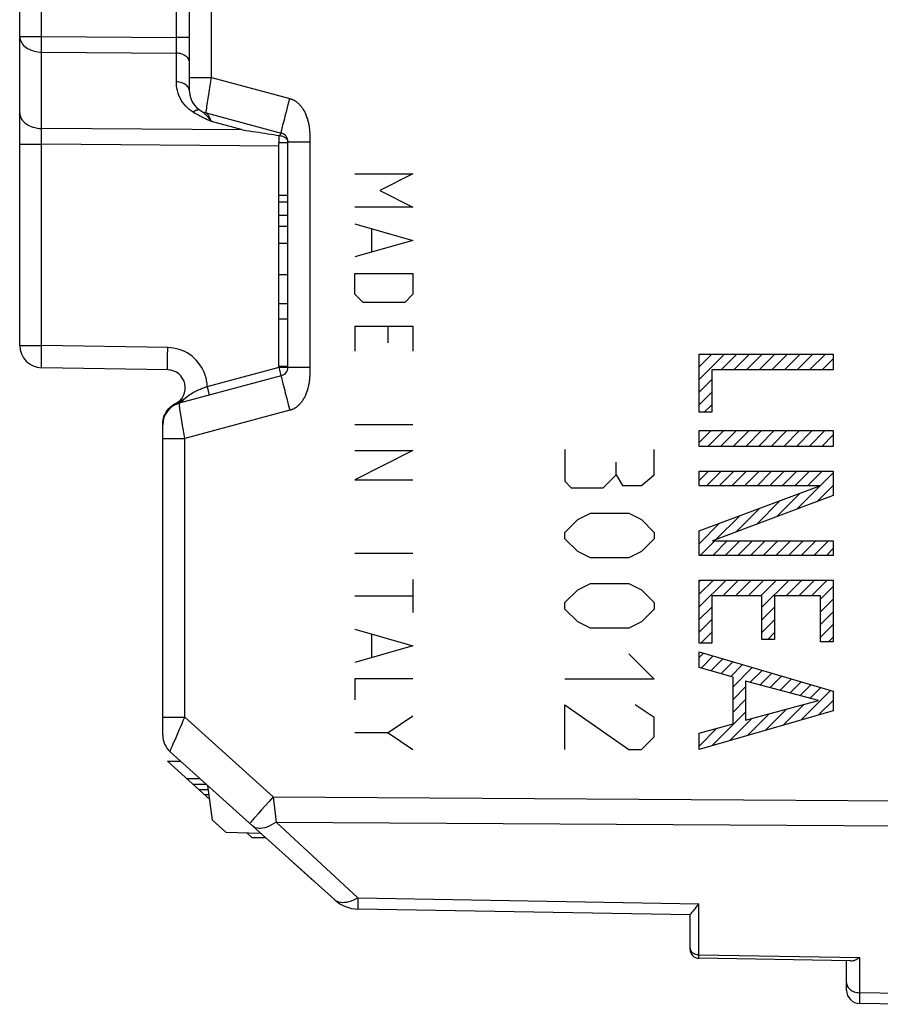
# Model space of a CAD drawing. Units: millimetres. Extents: x -89 to 103, y -26 to 48.
# Drawn here: x 59 to 78, y -22 to 0 of the extents above; entities that cross this region are included whole.
import ezdxf

# ---------------------------------------------------------------- set-up
doc = ezdxf.new("R2010")
doc.units = ezdxf.units.MM
doc.header["$LTSCALE"] = 16.335
doc.layers.get('0').update_dxf_attribs({"linetype": 'CONTINUOUS'})
for name, color, linetype in [('ASSI', 7, 'CONTINUOUS'), ('CURVE', 7, 'CONTINUOUS'), ('RACCORDO', 7, 'CONTINUOUS'), ('SMUSSO', 7, 'CONTINUOUS')]:
    doc.layers.add(name, color=color, linetype=linetype)

msp = doc.modelspace()

# ---------------------------------------------------------------- linework, layer by layer
at = {"color": 7, "linetype": 'CONTINUOUS'}
for p, q in [((61.861, -16.263), (62.16, -16.263)), ((61.861, -16.263), (62.809, -17.117)), ((63.752, -17.966), (63.637, -17.862)), ((63.752, -17.966), (64.051, -17.966))]:
    msp.add_line(p, q, dxfattribs=at)
at = {"color": 250, "linetype": 'CONTINUOUS'}
for p, q in [((62.285, -16.645), (62.584, -16.645)), ((62.429, -16.774), (62.728, -16.774)), ((62.565, -16.897), (62.778, -16.897)), ((62.691, -17.01), (62.794, -17.01))]:
    msp.add_line(p, q, dxfattribs=at)
at = {"layer": 'ASSI', "color": 7, "linetype": 'CONTINUOUS'}
for p, q in [((58.557, -6.959), (58.557, 8.009)), ((62.357, -1.277), (62.357, 1.3)), ((62.727, -1.76), (64.408, -2.21)), ((64.557, -7.447), (64.557, -2.403)), ((64.557, -2.43), (64.357, -2.43)), ((64.357, -7.43), (64.357, -2.43)), ((64.557, -3.606), (64.357, -3.606)), ((64.557, -3.757), (64.357, -3.757)), ((64.557, -4.052), (64.357, -4.052)), ((64.557, -4.296), (64.357, -4.296)), ((64.557, -4.682), (64.357, -4.682)), ((64.557, -5.384), (64.357, -5.384)), ((64.557, -6.027), (64.357, -6.027)), ((64.357, -6.367), (64.557, -6.367)), ((61.87, -7.508), (59.048, -7.459)), ((64.557, -7.43), (64.357, -7.43)), ((64.408, -7.64), (62.127, -8.251)), ((61.757, -8.728), (61.757, -8.717)), ((61.757, -15.677), (61.757, -8.733)), ((61.922, -16.049), (65.605, -19.365)), ((61.861, -16.263), (62.16, -16.263)), ((61.861, -16.263), (62.809, -17.117)), ((62.873, -17.578), (62.765, -16.808)), ((63.171, -17.846), (62.873, -17.578)), ((63.171, -17.846), (63.948, -17.873)), ((63.752, -17.966), (63.637, -17.862)), ((63.752, -17.966), (64.051, -17.966)), ((73.557, -19.7), (66.126, -19.57)), ((73.557, -20.471), (73.557, -19.697)), ((77.148, -20.731), (73.753, -20.671)), ((77.057, -21.384), (77.057, -20.729)), ((78.257, -21.7), (77.351, -21.684))]:
    msp.add_line(p, q, dxfattribs=at)
at = {"layer": 'ASSI', "color": 250, "linetype": 'CONTINUOUS'}
for p, q in [((59.048, -0.046), (59.048, 3.236)), ((62.062, -0.068), (62.062, 1.3)), ((62.848, -0.968), (62.848, 0.968)), ((58.557, -0.046), (59.048, -0.046)), ((59.047, -0.258), (59.047, -0.176)), ((59.048, -0.046), (62.062, -0.068)), ((62.062, -0.268), (62.062, -0.068)), ((62.357, -0.068), (62.062, -0.068)), ((59.047, -0.333), (59.047, -0.258)), ((59.048, -0.4), (59.047, -0.333)), ((59.048, -2.107), (59.048, -0.4)), ((59.048, -0.4), (62.062, -0.422)), ((62.062, -1.065), (62.062, -0.422)), ((62.357, -0.968), (62.848, -0.968)), ((62.819, -1.146), (62.848, -0.968)), ((62.848, -0.968), (64.601, -1.438)), ((62.773, -1.438), (62.795, -1.298)), ((62.795, -1.298), (62.819, -1.146)), ((62.747, -1.607), (62.759, -1.528)), ((62.759, -1.528), (62.773, -1.438)), ((64.566, -1.571), (64.601, -1.438)), ((64.5, -1.823), (64.532, -1.701)), ((64.532, -1.701), (64.566, -1.571)), ((62.848, -1.954), (62.793, -1.928)), ((63.541, -2.14), (62.848, -1.954)), ((59.047, -2.165), (59.048, -2.107)), ((59.047, -2.235), (59.047, -2.165)), ((63.541, -2.14), (59.048, -2.107)), ((59.047, -2.306), (59.047, -2.235)), ((59.047, -2.381), (59.047, -2.306)), ((59.048, -2.461), (59.047, -2.381)), ((64.36, -2.43), (64.36, -2.265)), ((64.557, -2.403), (65.048, -2.403)), ((65.048, -2.273), (65.048, -2.299)), ((65.048, -2.299), (65.048, -2.323)), ((65.048, -2.323), (65.048, -7.447)), ((58.557, -2.461), (59.048, -2.461)), ((59.048, -6.959), (59.048, -2.461)), ((64.36, -2.499), (59.048, -2.461)), ((58.557, -6.959), (59.048, -6.959)), ((61.87, -7.008), (59.048, -6.959)), ((59.044, -7.245), (59.045, -7.17)), ((59.044, -7.312), (59.044, -7.245)), ((59.045, -7.17), (59.046, -7.088)), ((61.866, -7.258), (61.867, -7.162)), ((61.866, -7.342), (61.866, -7.258)), ((59.044, -7.368), (59.044, -7.312)), ((62.753, -7.877), (64.36, -7.447)), ((64.36, -7.447), (64.36, -7.43)), ((64.36, -7.447), (65.048, -7.447)), ((64.376, -7.506), (64.36, -7.447)), ((65.048, -7.447), (65.048, -7.527)), ((64.386, -7.543), (64.376, -7.506)), ((64.394, -7.576), (64.386, -7.543)), ((65.048, -7.527), (65.048, -7.551)), ((62.767, -7.927), (62.753, -7.877)), ((62.779, -7.973), (62.767, -7.927)), ((64.532, -8.149), (64.566, -8.279)), ((61.96, -8.322), (61.999, -8.296)), ((61.999, -8.296), (62.04, -8.274)), ((62.072, -8.269), (62.075, -8.268)), ((62.121, -8.234), (62.127, -8.23)), ((62.122, -8.236), (62.127, -8.23)), ((62.151, -8.428), (62.141, -8.361)), ((62.171, -8.2), (62.181, -8.194)), ((62.181, -8.194), (62.19, -8.187)), ((62.19, -8.187), (62.221, -8.165)), ((62.221, -8.165), (62.226, -8.161)), ((64.566, -8.279), (64.601, -8.412)), ((62.163, -8.508), (62.151, -8.428)), ((62.185, -8.649), (62.163, -8.508)), ((64.601, -8.412), (62.248, -9.043)), ((61.757, -8.717), (61.759, -8.671)), ((62.201, -8.754), (62.185, -8.649)), ((62.219, -8.866), (62.201, -8.754)), ((62.248, -9.043), (62.219, -8.866)), ((61.757, -9.043), (62.248, -9.043)), ((62.248, -15.278), (62.248, -9.043)), ((61.757, -15.278), (62.248, -15.278)), ((62.248, -15.278), (64.227, -17.061)), ((62.055, -15.728), (62.132, -15.548)), ((61.993, -15.875), (62.055, -15.728)), ((62.285, -16.645), (62.584, -16.645)), ((62.429, -16.774), (62.728, -16.774)), ((62.565, -16.897), (62.778, -16.897)), ((62.691, -17.01), (62.794, -17.01)), ((64.135, -17.163), (64.046, -17.262)), ((64.227, -17.061), (64.135, -17.163)), ((64.227, -17.061), (78.257, -17.146)), ((64.227, -17.061), (64.258, -17.312)), ((63.963, -17.356), (63.889, -17.44)), ((64.046, -17.262), (63.963, -17.356)), ((64.258, -17.312), (64.281, -17.501)), ((63.889, -17.44), (63.824, -17.514)), ((64.297, -17.624), (78.257, -17.708)), ((64.297, -17.624), (66.126, -19.319)), ((66.126, -19.319), (66.125, -19.392)), ((66.126, -19.319), (73.753, -19.453)), ((66.125, -19.392), (66.125, -19.481)), ((66.125, -19.481), (66.125, -19.524)), ((73.753, -20.59), (73.753, -19.453)), ((73.753, -20.59), (77.351, -20.652)), ((73.753, -20.66), (73.753, -20.645)), ((73.753, -20.666), (73.753, -20.66)), ((77.351, -21.44), (77.351, -20.652)), ((78.257, -21.456), (77.351, -21.44)), ((77.351, -21.538), (77.351, -21.44)), ((77.351, -21.637), (77.351, -21.538)), ((77.351, -21.672), (77.351, -21.637))]:
    msp.add_line(p, q, dxfattribs=at)
for points in [[(58.557, -0.046), (58.558, -0.077), (58.564, -0.107), (58.573, -0.137), (58.586, -0.166), (58.602, -0.194), (58.622, -0.222), (58.645, -0.247), (58.671, -0.272), (58.7, -0.294), (58.732, -0.315), (58.766, -0.334), (58.802, -0.351), (58.84, -0.365), (58.879, -0.377), (58.92, -0.387), (58.962, -0.394), (59.005, -0.398), (59.048, -0.4)], [(59.047, -0.176), (59.048, -0.09), (59.048, -0.046)], [(62.062, -0.422), (62.062, -0.398), (62.062, -0.268)], [(62.357, -0.634), (62.355, -0.612), (62.35, -0.59), (62.342, -0.569), (62.331, -0.548), (62.317, -0.529), (62.301, -0.51), (62.281, -0.493), (62.259, -0.478), (62.235, -0.464), (62.21, -0.451), (62.182, -0.441), (62.153, -0.433), (62.123, -0.427), (62.093, -0.423), (62.062, -0.422)], [(62.439, -1.744), (62.394, -1.713), (62.351, -1.68), (62.31, -1.644), (62.272, -1.605), (62.236, -1.564), (62.203, -1.519), (62.173, -1.471), (62.145, -1.42), (62.121, -1.367), (62.102, -1.314), (62.086, -1.259), (62.075, -1.207), (62.067, -1.158), (62.062, -1.11), (62.062, -1.065)], [(62.357, -1.277), (62.355, -1.255), (62.35, -1.233), (62.342, -1.212), (62.331, -1.191), (62.317, -1.172), (62.301, -1.153), (62.281, -1.136), (62.259, -1.121), (62.235, -1.107), (62.21, -1.094), (62.182, -1.084), (62.153, -1.076), (62.123, -1.07), (62.093, -1.066), (62.062, -1.065)], [(64.601, -1.438), (64.613, -1.441), (64.624, -1.444), (64.634, -1.448), (64.645, -1.452), (64.656, -1.456), (64.667, -1.461), (64.677, -1.466), (64.687, -1.471), (64.698, -1.477), (64.708, -1.483), (64.719, -1.489), (64.729, -1.496), (64.74, -1.504), (64.751, -1.511), (64.762, -1.52), (64.772, -1.529), (64.783, -1.538), (64.794, -1.548), (64.805, -1.559), (64.816, -1.57), (64.827, -1.582), (64.838, -1.595), (64.849, -1.608), (64.86, -1.622), (64.871, -1.637), (64.882, -1.652), (64.892, -1.668), (64.903, -1.685), (64.913, -1.702), (64.923, -1.72), (64.933, -1.739), (64.942, -1.758), (64.951, -1.778), (64.96, -1.799), (64.969, -1.821), (64.977, -1.843), (64.985, -1.866), (64.993, -1.889), (65, -1.913), (65.006, -1.937), (65.012, -1.96), (65.018, -1.984), (65.022, -2.007), (65.026, -2.029), (65.03, -2.051), (65.033, -2.072), (65.036, -2.092), (65.038, -2.112), (65.04, -2.131), (65.042, -2.149), (65.043, -2.166), (65.044, -2.183), (65.045, -2.2), (65.046, -2.215), (65.047, -2.23), (65.047, -2.245), (65.047, -2.259), (65.048, -2.273)], [(58.557, -1.754), (58.559, -1.79), (58.567, -1.826), (58.581, -1.862), (58.599, -1.896), (58.622, -1.929), (58.65, -1.959), (58.682, -1.988), (58.719, -2.014), (58.759, -2.037), (58.802, -2.058), (58.847, -2.075), (58.895, -2.088), (58.945, -2.098), (58.996, -2.105), (59.048, -2.107)], [(62.592, -1.701), (62.58, -1.695), (62.566, -1.692), (62.55, -1.691), (62.534, -1.694), (62.516, -1.698), (62.497, -1.706), (62.478, -1.716), (62.459, -1.729), (62.439, -1.744)], [(62.555, -1.811), (62.528, -1.796), (62.499, -1.779), (62.469, -1.762), (62.439, -1.744)], [(62.639, -1.732), (62.624, -1.722), (62.608, -1.711), (62.592, -1.701)], [(62.764, -1.847), (62.75, -1.832), (62.737, -1.818), (62.723, -1.804), (62.71, -1.791), (62.696, -1.778), (62.682, -1.766), (62.668, -1.754), (62.654, -1.743), (62.639, -1.732)], [(62.727, -1.76), (62.727, -1.757), (62.728, -1.75), (62.729, -1.737), (62.731, -1.72), (62.734, -1.699)], [(62.848, -1.954), (62.839, -1.931), (62.829, -1.91), (62.82, -1.89), (62.811, -1.871), (62.802, -1.854), (62.794, -1.837), (62.785, -1.823), (62.777, -1.809), (62.769, -1.797), (62.761, -1.787), (62.754, -1.779), (62.746, -1.772), (62.74, -1.766), (62.733, -1.762), (62.727, -1.76)], [(62.734, -1.699), (62.742, -1.642), (62.747, -1.607)], [(62.793, -1.928), (62.74, -1.903), (62.714, -1.891), (62.688, -1.878), (62.662, -1.865), (62.636, -1.852), (62.609, -1.839), (62.582, -1.825), (62.555, -1.811)], [(62.848, -1.954), (62.833, -1.934), (62.819, -1.915), (62.805, -1.897), (62.791, -1.88), (62.778, -1.863), (62.764, -1.847)], [(64.408, -2.21), (64.408, -2.207), (64.409, -2.198), (64.412, -2.183), (64.416, -2.163), (64.422, -2.137), (64.429, -2.106), (64.438, -2.069), (64.448, -2.028), (64.46, -1.983), (64.472, -1.933), (64.486, -1.88), (64.5, -1.823)], [(64.408, -2.21), (64.405, -2.211), (64.4, -2.215), (64.396, -2.223), (64.391, -2.235), (64.386, -2.249), (64.381, -2.267)], [(59.046, -7.088), (59.047, -7.002), (59.048, -6.959)], [(61.867, -7.162), (61.869, -7.06), (61.87, -7.008)], [(62.753, -7.877), (62.749, -7.812), (62.739, -7.748), (62.726, -7.685), (62.707, -7.622), (62.684, -7.561), (62.657, -7.502), (62.626, -7.446), (62.591, -7.391), (62.552, -7.339), (62.509, -7.291), (62.462, -7.245), (62.413, -7.203), (62.361, -7.164), (62.306, -7.129), (62.248, -7.099), (62.189, -7.072), (62.127, -7.05), (62.064, -7.033), (62.001, -7.02), (61.936, -7.012), (61.87, -7.008)], [(59.048, -7.459), (59.047, -7.457), (59.047, -7.451), (59.046, -7.442), (59.045, -7.428), (59.045, -7.412), (59.045, -7.392), (59.044, -7.368)], [(61.87, -7.508), (61.869, -7.505), (61.868, -7.497), (61.867, -7.483), (61.867, -7.465), (61.866, -7.441), (61.866, -7.412), (61.866, -7.379), (61.866, -7.342)], [(64.408, -7.64), (64.408, -7.639), (64.408, -7.635), (64.407, -7.63), (64.405, -7.623), (64.403, -7.614), (64.401, -7.603), (64.394, -7.576)], [(64.408, -7.64), (64.408, -7.643), (64.409, -7.652), (64.412, -7.667), (64.416, -7.687), (64.422, -7.713), (64.429, -7.744), (64.438, -7.781), (64.448, -7.822), (64.46, -7.867), (64.472, -7.917), (64.486, -7.97), (64.5, -8.027), (64.532, -8.149)], [(65.048, -7.551), (65.048, -7.577), (65.047, -7.591), (65.047, -7.605), (65.047, -7.62), (65.046, -7.635), (65.045, -7.65), (65.044, -7.667), (65.043, -7.684), (65.042, -7.701), (65.04, -7.719), (65.038, -7.738), (65.036, -7.758), (65.033, -7.778), (65.03, -7.799), (65.026, -7.821), (65.022, -7.843), (65.018, -7.866), (65.012, -7.89), (65.006, -7.913), (65, -7.937), (64.993, -7.961), (64.985, -7.984), (64.977, -8.007), (64.969, -8.029), (64.96, -8.051), (64.951, -8.072), (64.942, -8.092), (64.933, -8.111), (64.923, -8.13), (64.913, -8.148), (64.903, -8.165), (64.892, -8.182), (64.882, -8.198), (64.871, -8.213), (64.86, -8.228), (64.849, -8.242), (64.838, -8.255), (64.827, -8.268), (64.816, -8.28), (64.805, -8.291), (64.794, -8.302), (64.783, -8.312), (64.772, -8.321), (64.762, -8.33), (64.751, -8.339), (64.74, -8.346), (64.729, -8.354), (64.719, -8.361), (64.708, -8.367), (64.698, -8.373), (64.687, -8.379), (64.677, -8.384), (64.667, -8.389), (64.656, -8.394), (64.645, -8.398), (64.634, -8.402), (64.624, -8.406), (64.613, -8.409), (64.601, -8.412)], [(62.332, -8.084), (62.365, -8.061), (62.396, -8.042), (62.426, -8.023), (62.456, -8.006), (62.486, -7.99), (62.515, -7.975), (62.544, -7.962), (62.573, -7.949), (62.6, -7.937), (62.628, -7.925), (62.654, -7.915)], [(62.654, -7.915), (62.705, -7.895), (62.73, -7.886), (62.753, -7.877)], [(62.226, -8.161), (62.264, -8.134), (62.332, -8.084)], [(62.802, -8.07), (62.802, -8.069), (62.801, -8.063), (62.799, -8.055), (62.796, -8.044), (62.793, -8.03), (62.789, -8.013), (62.779, -7.973)], [(61.759, -8.671), (61.765, -8.626), (61.776, -8.581), (61.791, -8.537), (61.81, -8.496), (61.833, -8.456), (61.86, -8.418), (61.89, -8.383), (61.923, -8.351), (61.96, -8.322)], [(62.04, -8.274), (62.039, -8.273), (62.039, -8.272), (62.038, -8.271), (62.038, -8.27), (62.038, -8.269), (62.038, -8.268), (62.038, -8.268), (62.038, -8.268), (62.038, -8.267)], [(62.04, -8.274), (62.046, -8.272), (62.052, -8.269), (62.058, -8.267), (62.064, -8.264), (62.069, -8.262), (62.075, -8.259), (62.08, -8.256), (62.086, -8.253)], [(62.04, -8.274), (62.043, -8.274), (62.046, -8.274), (62.048, -8.274), (62.051, -8.274), (62.054, -8.274), (62.057, -8.273), (62.06, -8.273), (62.063, -8.272), (62.066, -8.271), (62.069, -8.27), (62.072, -8.269)], [(62.075, -8.268), (62.082, -8.265), (62.088, -8.262), (62.094, -8.259), (62.1, -8.255), (62.106, -8.25), (62.111, -8.246), (62.117, -8.241), (62.122, -8.236)], [(62.086, -8.253), (62.092, -8.25), (62.097, -8.247), (62.103, -8.244), (62.109, -8.241), (62.115, -8.238), (62.121, -8.234)], [(62.127, -8.251), (62.141, -8.246), (62.155, -8.24), (62.168, -8.233), (62.18, -8.224), (62.191, -8.213), (62.202, -8.202), (62.211, -8.189), (62.219, -8.175), (62.226, -8.161)], [(62.127, -8.23), (62.131, -8.227), (62.135, -8.225), (62.139, -8.222), (62.144, -8.219), (62.148, -8.216), (62.153, -8.213), (62.157, -8.21), (62.162, -8.207), (62.171, -8.2)], [(62.141, -8.361), (62.133, -8.308), (62.131, -8.288), (62.129, -8.272), (62.127, -8.26), (62.127, -8.253), (62.127, -8.251)], [(62.132, -15.548), (62.16, -15.483), (62.189, -15.416), (62.218, -15.348), (62.248, -15.278)], [(61.922, -16.049), (61.923, -16.046), (61.926, -16.037), (61.931, -16.024), (61.939, -16.004), (61.949, -15.98)], [(61.949, -15.98), (61.976, -15.915), (61.993, -15.875)], [(63.824, -17.514), (63.797, -17.545), (63.773, -17.573), (63.752, -17.597), (63.735, -17.617), (63.722, -17.633), (63.713, -17.645), (63.707, -17.652), (63.706, -17.655)], [(64.281, -17.501), (64.289, -17.564), (64.297, -17.624)], [(64.297, -17.624), (64.243, -17.658), (64.19, -17.688), (64.138, -17.714), (64.087, -17.734), (64.038, -17.75), (63.992, -17.761), (63.947, -17.766), (63.906, -17.767), (63.868, -17.762), (63.833, -17.753), (63.802, -17.738), (63.776, -17.718)], [(66.126, -19.319), (66.074, -19.348), (66.022, -19.372), (65.97, -19.392), (65.92, -19.408), (65.872, -19.419), (65.825, -19.426), (65.781, -19.427), (65.74, -19.424), (65.701, -19.416), (65.665, -19.403), (65.633, -19.386), (65.605, -19.365)], [(66.125, -19.524), (66.125, -19.541), (66.125, -19.554), (66.125, -19.563), (66.126, -19.568), (66.126, -19.57)], [(73.557, -20.444), (73.558, -20.463), (73.563, -20.481), (73.572, -20.499), (73.583, -20.516)], [(73.583, -20.516), (73.597, -20.532), (73.614, -20.546), (73.633, -20.559), (73.655, -20.569)], [(73.655, -20.569), (73.678, -20.578), (73.702, -20.584), (73.727, -20.588), (73.753, -20.59)], [(73.753, -20.645), (73.753, -20.602), (73.753, -20.59)], [(73.753, -20.671), (73.753, -20.671), (73.753, -20.67), (73.753, -20.669), (73.753, -20.666)], [(77.057, -21.213), (77.058, -21.236), (77.063, -21.26), (77.071, -21.282), (77.082, -21.304)], [(77.082, -21.304), (77.096, -21.325), (77.113, -21.345), (77.132, -21.363), (77.154, -21.38), (77.178, -21.395), (77.204, -21.408), (77.231, -21.419), (77.26, -21.428), (77.29, -21.434), (77.32, -21.438), (77.351, -21.44)], [(77.351, -21.684), (77.351, -21.681), (77.351, -21.672)]]:
    msp.add_lwpolyline(points, dxfattribs=at)
at = {"layer": 'ASSI', "color": 7, "linetype": 'CONTINUOUS'}
for points in [[(63.541, -2.14), (63.617, -2.15), (63.692, -2.16), (63.766, -2.171), (63.838, -2.181), (63.909, -2.192), (63.978, -2.202), (64.045, -2.213), (64.111, -2.223), (64.176, -2.234), (64.239, -2.244), (64.3, -2.254), (64.361, -2.265)], [(64.381, -2.267), (64.377, -2.267), (64.374, -2.267), (64.37, -2.266), (64.367, -2.266), (64.364, -2.265), (64.361, -2.265)], [(64.381, -2.267), (64.399, -2.27), (64.417, -2.273), (64.435, -2.278), (64.452, -2.284), (64.468, -2.291), (64.484, -2.3), (64.498, -2.309)], [(64.498, -2.309), (64.511, -2.32), (64.522, -2.332), (64.532, -2.344), (64.541, -2.357), (64.548, -2.372), (64.553, -2.387), (64.556, -2.402), (64.556, -2.404)], [(73.604, -19.64), (73.618, -19.624), (73.633, -19.607), (73.65, -19.588), (73.668, -19.566), (73.688, -19.542), (73.709, -19.515), (73.73, -19.485), (73.753, -19.453)], [(73.557, -19.697), (73.558, -19.693), (73.561, -19.689), (73.566, -19.682), (73.573, -19.674), (73.582, -19.665), (73.604, -19.64)], [(77.148, -20.731), (77.165, -20.73), (77.184, -20.727), (77.204, -20.723), (77.226, -20.717), (77.249, -20.708), (77.273, -20.698), (77.298, -20.685), (77.324, -20.67), (77.351, -20.652)]]:
    msp.add_lwpolyline(points, dxfattribs=at)
for centre, radius, start, end in [((62.857, -1.277), 0.5, 180, 255), ((64.357, -2.403), 0.2, 0, 75), ((59.057, -6.959), 0.5, 180, 269), ((64.357, -7.447), 0.2, 285, 360), ((61.863, -7.908), 0.4, 295.9684, 89), ((62.257, -8.734), 0.5, 105, 180), ((62.257, -8.717), 0.5, 115.9674, 179.9998), ((62.257, -15.677), 0.5, 180, 228), ((66.14, -18.77), 0.8, 228, 269), ((73.757, -20.471), 0.2, 180, 269), ((77.357, -21.384), 0.3, 180, 269)]:
    msp.add_arc(centre, radius, start, end, dxfattribs=at)
at = {"layer": 'CURVE', "color": 250, "linetype": 'CONTINUOUS'}
for p, q in [((66.057, -3.124), (67.356, -3.124)), ((67.356, -3.124), (66.614, -3.495)), ((66.614, -3.495), (67.356, -3.867)), ((67.356, -3.867), (66.057, -3.867)), ((66.057, -4.238), (67.356, -4.61)), ((66.428, -4.362), (66.428, -4.857)), ((67.356, -4.61), (66.057, -4.981)), ((66.057, -5.352), (67.356, -5.352)), ((66.057, -5.817), (66.057, -5.352)), ((67.356, -5.352), (67.356, -5.817)), ((66.242, -6.002), (66.057, -5.817)), ((67.356, -5.817), (67.171, -6.002)), ((67.171, -6.002), (66.242, -6.002)), ((66.057, -6.529), (67.356, -6.529)), ((66.057, -6.529), (66.057, -7.086)), ((66.799, -6.9), (66.799, -6.529)), ((67.356, -6.529), (67.356, -7.086)), ((73.757, -7.154), (76.76, -7.154)), ((73.757, -8.451), (73.757, -7.154)), ((76.76, -7.154), (76.76, -7.507)), ((76.76, -7.507), (74.04, -7.507)), ((74.04, -7.507), (74.04, -8.451)), ((74.04, -8.451), (73.757, -8.451)), ((66.057, -8.726), (67.356, -8.726)), ((73.757, -8.865), (76.76, -8.865)), ((73.757, -9.218), (73.757, -8.865)), ((76.76, -8.865), (76.76, -9.218)), ((76.76, -9.218), (73.757, -9.218)), ((66.057, -9.314), (67.356, -9.314)), ((67.356, -9.314), (66.057, -9.964)), ((70.757, -9.286), (70.757, -10)), ((72.756, -9.857), (72.756, -9.286)), ((71.899, -9.857), (71.899, -9.571)), ((71.614, -10.143), (71.899, -9.857)), ((71.899, -9.857), (72.042, -10.095)), ((72.471, -10.095), (72.756, -9.857)), ((73.757, -9.772), (76.76, -9.772)), ((73.757, -10.1), (73.757, -9.772)), ((76.76, -9.772), (76.76, -10.32)), ((66.057, -9.964), (67.356, -9.964)), ((70.757, -10), (70.899, -10.143)), ((72.042, -10.095), (72.471, -10.095)), ((76.457, -10.1), (73.757, -10.1)), ((73.757, -11.11), (76.457, -10.1)), ((70.899, -10.143), (71.614, -10.143)), ((76.76, -10.32), (74.06, -11.33)), ((71.042, -10.857), (71.328, -10.714)), ((71.328, -10.714), (72.185, -10.714)), ((72.185, -10.714), (72.471, -10.857)), ((70.757, -11.143), (71.042, -10.857)), ((72.471, -10.857), (72.756, -11.143)), ((70.757, -11.286), (70.757, -11.143)), ((72.756, -11.143), (72.756, -11.286)), ((73.757, -11.658), (73.757, -11.11)), ((71.042, -11.571), (70.757, -11.286)), ((72.756, -11.286), (72.471, -11.571)), ((74.06, -11.33), (76.76, -11.33)), ((76.76, -11.33), (76.76, -11.658)), ((66.057, -11.605), (67.356, -11.605)), ((71.328, -11.714), (71.042, -11.571)), ((72.471, -11.571), (72.185, -11.714)), ((76.76, -11.658), (73.757, -11.658)), ((72.185, -11.714), (71.328, -11.714)), ((67.356, -12.193), (67.356, -12.936)), ((71.042, -12.429), (71.328, -12.286)), ((71.328, -12.286), (72.185, -12.286)), ((72.185, -12.286), (72.471, -12.429)), ((73.757, -12.208), (76.76, -12.208)), ((73.757, -13.62), (73.757, -12.208)), ((76.76, -12.208), (76.76, -13.591)), ((70.757, -12.714), (71.042, -12.429)), ((72.471, -12.429), (72.756, -12.714)), ((66.057, -12.564), (67.356, -12.564)), ((70.757, -12.857), (70.757, -12.714)), ((72.756, -12.714), (72.756, -12.857)), ((75.165, -12.561), (74.04, -12.561)), ((74.04, -12.561), (74.04, -13.62)), ((75.165, -13.537), (75.165, -12.561)), ((76.477, -12.561), (75.447, -12.561)), ((75.447, -12.561), (75.447, -13.537)), ((76.477, -13.591), (76.477, -12.561)), ((71.042, -13.143), (70.757, -12.857)), ((72.756, -12.857), (72.471, -13.143)), ((71.328, -13.286), (71.042, -13.143)), ((72.471, -13.143), (72.185, -13.286)), ((66.057, -13.307), (67.356, -13.679)), ((66.428, -13.431), (66.428, -13.926)), ((72.185, -13.286), (71.328, -13.286)), ((74.04, -13.62), (73.757, -13.62)), ((75.447, -13.537), (75.165, -13.537)), ((76.76, -13.591), (76.477, -13.591)), ((67.356, -13.679), (66.057, -14.05)), ((72.185, -13.857), (72.756, -14.429)), ((73.757, -13.816), (76.76, -14.696)), ((73.757, -14.169), (73.757, -13.816)), ((74.517, -14.38), (73.757, -14.169)), ((67.356, -14.421), (66.057, -14.421)), ((66.057, -14.421), (66.057, -14.886)), ((72.756, -14.429), (70.757, -14.429)), ((74.517, -15.423), (74.517, -14.38)), ((76.432, -14.904), (74.8, -14.468)), ((74.8, -14.468), (74.8, -15.34)), ((76.76, -14.696), (76.76, -15.132)), ((74.8, -15.34), (76.432, -14.904)), ((70.757, -15), (72.185, -16)), ((70.757, -16), (70.757, -15)), ((72.756, -15.286), (72.328, -15)), ((76.76, -15.132), (73.757, -16.001)), ((67.356, -15.257), (66.799, -15.629)), ((72.756, -15.714), (72.756, -15.286)), ((66.799, -15.629), (66.057, -15.629)), ((66.799, -15.629), (67.356, -16)), ((73.757, -15.635), (74.517, -15.423)), ((73.757, -16.001), (73.757, -15.635)), ((72.471, -16), (72.756, -15.714)), ((72.185, -16), (72.471, -16))]:
    msp.add_line(p, q, dxfattribs=at)
at = {"layer": 'CURVE', "color": 7, "linetype": 'CONTINUOUS'}
for p, q in [((73.757, -7.437), (74.04, -7.154)), ((73.757, -7.72), (74.323, -7.154)), ((74.253, -7.507), (74.606, -7.154)), ((74.535, -7.507), (74.888, -7.154)), ((74.818, -7.507), (75.171, -7.154)), ((75.101, -7.507), (75.454, -7.154)), ((75.384, -7.507), (75.737, -7.154)), ((75.667, -7.507), (76.02, -7.154)), ((75.95, -7.507), (76.303, -7.154)), ((76.232, -7.507), (76.586, -7.154)), ((76.515, -7.507), (76.76, -7.263)), ((73.757, -8.003), (74.04, -7.72)), ((73.757, -8.286), (74.04, -8.003)), ((73.875, -8.451), (74.04, -8.286)), ((73.757, -9.134), (74.026, -8.865)), ((73.956, -9.218), (74.309, -8.865)), ((74.239, -9.218), (74.592, -8.865)), ((74.522, -9.218), (74.875, -8.865)), ((74.805, -9.218), (75.158, -8.865)), ((75.087, -9.218), (75.441, -8.865)), ((75.37, -9.218), (75.723, -8.865)), ((75.653, -9.218), (76.006, -8.865)), ((75.936, -9.218), (76.289, -8.865)), ((76.219, -9.218), (76.572, -8.865)), ((76.502, -9.218), (76.76, -8.96)), ((73.757, -9.983), (73.968, -9.772)), ((73.923, -10.1), (74.251, -9.772)), ((74.205, -10.1), (74.534, -9.772)), ((74.488, -10.1), (74.816, -9.772)), ((74.771, -10.1), (75.099, -9.772)), ((75.054, -10.1), (75.382, -9.772)), ((75.337, -10.1), (75.665, -9.772)), ((75.62, -10.1), (75.948, -9.772)), ((75.902, -10.1), (76.231, -9.772)), ((75.942, -10.626), (76.76, -9.809)), ((76.185, -10.1), (76.513, -9.772)), ((76.394, -10.457), (76.76, -10.091)), ((75.49, -10.795), (76.023, -10.262)), ((75.039, -10.964), (75.571, -10.431)), ((74.135, -11.302), (74.668, -10.769)), ((74.587, -11.133), (75.12, -10.6)), ((73.757, -11.397), (74.216, -10.938)), ((73.757, -11.114), (73.764, -11.107)), ((73.779, -11.658), (74.107, -11.33)), ((74.062, -11.658), (74.39, -11.33)), ((74.345, -11.658), (74.673, -11.33)), ((74.627, -11.658), (74.956, -11.33)), ((74.91, -11.658), (75.238, -11.33)), ((75.193, -11.658), (75.521, -11.33)), ((75.476, -11.658), (75.804, -11.33)), ((75.759, -11.658), (76.087, -11.33)), ((76.042, -11.658), (76.37, -11.33)), ((76.324, -11.658), (76.653, -11.33)), ((76.607, -11.658), (76.76, -11.506)), ((73.757, -12.246), (73.795, -12.208)), ((73.757, -12.528), (74.078, -12.208)), ((73.757, -12.811), (74.361, -12.208)), ((74.29, -12.561), (74.643, -12.208)), ((74.573, -12.561), (74.926, -12.208)), ((74.856, -12.561), (75.209, -12.208)), ((75.139, -12.561), (75.492, -12.208)), ((75.165, -12.818), (75.775, -12.208)), ((75.704, -12.561), (76.058, -12.208)), ((75.987, -12.561), (76.34, -12.208)), ((76.27, -12.561), (76.623, -12.208)), ((76.477, -12.637), (76.76, -12.354)), ((76.477, -12.919), (76.76, -12.637)), ((73.757, -13.094), (74.04, -12.812)), ((75.165, -13.1), (75.447, -12.818)), ((76.477, -13.202), (76.76, -12.92)), ((73.757, -13.377), (74.04, -13.095)), ((75.165, -13.383), (75.447, -13.101)), ((76.477, -13.485), (76.76, -13.203)), ((73.797, -13.62), (74.04, -13.377)), ((75.294, -13.537), (75.447, -13.384)), ((76.654, -13.591), (76.76, -13.486)), ((73.757, -13.943), (73.855, -13.844)), ((73.802, -14.181), (74.074, -13.908)), ((74.023, -14.243), (74.293, -13.973)), ((74.244, -14.304), (74.511, -14.037)), ((74.465, -14.366), (74.73, -14.101)), ((74.517, -14.597), (74.949, -14.165)), ((74.902, -14.495), (75.168, -14.229)), ((75.125, -14.555), (75.386, -14.293)), ((75.348, -14.614), (75.605, -14.358)), ((75.571, -14.674), (75.824, -14.422)), ((75.794, -14.734), (76.042, -14.486)), ((74.517, -14.88), (74.8, -14.597)), ((76.018, -14.793), (76.261, -14.55)), ((76.035, -15.342), (76.698, -14.678)), ((76.241, -14.853), (76.48, -14.614)), ((74.517, -15.162), (74.8, -14.88)), ((76.432, -15.227), (76.76, -14.9)), ((74.045, -15.917), (74.8, -15.163)), ((74.841, -15.687), (75.33, -15.198)), ((75.239, -15.572), (75.716, -15.095)), ((75.637, -15.457), (76.102, -14.992)), ((74.443, -15.802), (74.944, -15.302)), ((73.757, -15.923), (74.156, -15.524)), ((73.757, -15.64), (73.763, -15.633))]:
    msp.add_line(p, q, dxfattribs=at)
at = {"layer": 'RACCORDO', "color": 7, "linetype": 'CONTINUOUS'}
for p, q in [((58.557, -6.959), (58.557, 8.009)), ((62.357, -1.277), (62.357, 1.3)), ((62.727, -1.76), (64.408, -2.21)), ((64.557, -7.447), (64.557, -2.403)), ((61.87, -7.508), (59.048, -7.459)), ((64.408, -7.64), (62.127, -8.251)), ((61.757, -8.728), (61.757, -8.717)), ((61.757, -15.677), (61.757, -8.733)), ((61.922, -16.049), (65.605, -19.365)), ((73.557, -19.7), (66.126, -19.57)), ((73.557, -20.471), (73.557, -19.697)), ((77.148, -20.731), (73.753, -20.671)), ((77.057, -21.384), (77.057, -20.729)), ((78.257, -21.7), (77.351, -21.684))]:
    msp.add_line(p, q, dxfattribs=at)
at = {"layer": 'RACCORDO', "color": 250, "linetype": 'CONTINUOUS'}
for p, q in [((59.048, -0.046), (59.048, 3.236)), ((62.062, -0.068), (62.062, 1.3)), ((62.848, -0.968), (62.848, 0.968)), ((58.557, -0.046), (59.048, -0.046)), ((59.047, -0.258), (59.047, -0.176)), ((59.048, -0.046), (62.062, -0.068)), ((62.062, -0.268), (62.062, -0.068)), ((62.357, -0.068), (62.062, -0.068)), ((59.047, -0.333), (59.047, -0.258)), ((59.048, -0.4), (59.047, -0.333)), ((59.048, -2.107), (59.048, -0.4)), ((59.048, -0.4), (62.062, -0.422)), ((62.062, -1.065), (62.062, -0.422)), ((62.357, -0.968), (62.848, -0.968)), ((62.819, -1.146), (62.848, -0.968)), ((62.848, -0.968), (64.601, -1.438)), ((62.773, -1.438), (62.795, -1.298)), ((62.795, -1.298), (62.819, -1.146)), ((62.747, -1.607), (62.759, -1.528)), ((62.759, -1.528), (62.773, -1.438)), ((64.566, -1.571), (64.601, -1.438)), ((64.5, -1.823), (64.532, -1.701)), ((64.532, -1.701), (64.566, -1.571)), ((62.848, -1.954), (62.793, -1.928)), ((63.541, -2.14), (62.848, -1.954)), ((59.047, -2.165), (59.048, -2.107)), ((59.047, -2.235), (59.047, -2.165)), ((63.541, -2.14), (59.048, -2.107)), ((59.047, -2.306), (59.047, -2.235)), ((59.047, -2.381), (59.047, -2.306)), ((59.048, -2.461), (59.047, -2.381)), ((64.36, -2.43), (64.36, -2.265)), ((64.557, -2.403), (65.048, -2.403)), ((65.048, -2.273), (65.048, -2.299)), ((65.048, -2.299), (65.048, -2.323)), ((65.048, -2.323), (65.048, -7.447)), ((58.557, -2.461), (59.048, -2.461)), ((59.048, -6.959), (59.048, -2.461)), ((64.36, -2.499), (59.048, -2.461)), ((58.557, -6.959), (59.048, -6.959)), ((61.87, -7.008), (59.048, -6.959)), ((59.044, -7.245), (59.045, -7.17)), ((59.044, -7.312), (59.044, -7.245)), ((59.045, -7.17), (59.046, -7.088)), ((61.866, -7.258), (61.867, -7.162)), ((61.866, -7.342), (61.866, -7.258)), ((59.044, -7.368), (59.044, -7.312)), ((62.753, -7.877), (64.36, -7.447)), ((64.36, -7.447), (64.36, -7.43)), ((64.36, -7.447), (65.048, -7.447)), ((64.376, -7.506), (64.36, -7.447)), ((65.048, -7.447), (65.048, -7.527)), ((64.386, -7.543), (64.376, -7.506)), ((64.394, -7.576), (64.386, -7.543)), ((65.048, -7.527), (65.048, -7.551)), ((62.767, -7.927), (62.753, -7.877)), ((62.779, -7.973), (62.767, -7.927)), ((64.532, -8.149), (64.566, -8.279)), ((61.96, -8.322), (61.999, -8.296)), ((61.999, -8.296), (62.04, -8.274)), ((62.072, -8.269), (62.075, -8.268)), ((62.121, -8.234), (62.127, -8.23)), ((62.122, -8.236), (62.127, -8.23)), ((62.151, -8.428), (62.141, -8.361)), ((62.171, -8.2), (62.181, -8.194)), ((62.181, -8.194), (62.19, -8.187)), ((62.19, -8.187), (62.221, -8.165)), ((62.221, -8.165), (62.226, -8.161)), ((64.566, -8.279), (64.601, -8.412)), ((62.163, -8.508), (62.151, -8.428)), ((62.185, -8.649), (62.163, -8.508)), ((64.601, -8.412), (62.248, -9.043)), ((61.757, -8.717), (61.759, -8.671)), ((62.201, -8.754), (62.185, -8.649)), ((62.219, -8.866), (62.201, -8.754)), ((62.248, -9.043), (62.219, -8.866)), ((61.757, -9.043), (62.248, -9.043)), ((62.248, -15.278), (62.248, -9.043)), ((61.757, -15.278), (62.248, -15.278)), ((62.248, -15.278), (64.227, -17.061)), ((62.055, -15.728), (62.132, -15.548)), ((61.993, -15.875), (62.055, -15.728)), ((64.135, -17.163), (64.046, -17.262)), ((64.227, -17.061), (64.135, -17.163)), ((64.227, -17.061), (78.257, -17.146)), ((64.227, -17.061), (64.258, -17.312)), ((63.963, -17.356), (63.889, -17.44)), ((64.046, -17.262), (63.963, -17.356)), ((64.258, -17.312), (64.281, -17.501)), ((63.889, -17.44), (63.824, -17.514)), ((64.297, -17.624), (78.257, -17.708)), ((64.297, -17.624), (66.126, -19.319)), ((66.126, -19.319), (66.125, -19.392)), ((66.126, -19.319), (73.753, -19.453)), ((66.125, -19.392), (66.125, -19.481)), ((66.125, -19.481), (66.125, -19.524)), ((73.753, -20.59), (73.753, -19.453)), ((73.753, -20.59), (77.351, -20.652)), ((73.753, -20.66), (73.753, -20.645)), ((73.753, -20.666), (73.753, -20.66)), ((77.351, -21.44), (77.351, -20.652)), ((78.257, -21.456), (77.351, -21.44)), ((77.351, -21.538), (77.351, -21.44)), ((77.351, -21.637), (77.351, -21.538)), ((77.351, -21.672), (77.351, -21.637))]:
    msp.add_line(p, q, dxfattribs=at)
for points in [[(58.557, -0.046), (58.558, -0.077), (58.564, -0.107), (58.573, -0.137), (58.586, -0.166), (58.602, -0.194), (58.622, -0.222), (58.645, -0.247), (58.671, -0.272), (58.7, -0.294), (58.732, -0.315), (58.766, -0.334), (58.802, -0.351), (58.84, -0.365), (58.879, -0.377), (58.92, -0.387), (58.962, -0.394), (59.005, -0.398), (59.048, -0.4)], [(59.047, -0.176), (59.048, -0.09), (59.048, -0.046)], [(62.062, -0.422), (62.062, -0.398), (62.062, -0.268)], [(62.357, -0.634), (62.355, -0.612), (62.35, -0.59), (62.342, -0.569), (62.331, -0.548), (62.317, -0.529), (62.301, -0.51), (62.281, -0.493), (62.259, -0.478), (62.235, -0.464), (62.21, -0.451), (62.182, -0.441), (62.153, -0.433), (62.123, -0.427), (62.093, -0.423), (62.062, -0.422)], [(62.439, -1.744), (62.394, -1.713), (62.351, -1.68), (62.31, -1.644), (62.272, -1.605), (62.236, -1.564), (62.203, -1.519), (62.173, -1.471), (62.145, -1.42), (62.121, -1.367), (62.102, -1.314), (62.086, -1.259), (62.075, -1.207), (62.067, -1.158), (62.062, -1.11), (62.062, -1.065)], [(62.357, -1.277), (62.355, -1.255), (62.35, -1.233), (62.342, -1.212), (62.331, -1.191), (62.317, -1.172), (62.301, -1.153), (62.281, -1.136), (62.259, -1.121), (62.235, -1.107), (62.21, -1.094), (62.182, -1.084), (62.153, -1.076), (62.123, -1.07), (62.093, -1.066), (62.062, -1.065)], [(64.601, -1.438), (64.613, -1.441), (64.624, -1.444), (64.634, -1.448), (64.645, -1.452), (64.656, -1.456), (64.667, -1.461), (64.677, -1.466), (64.687, -1.471), (64.698, -1.477), (64.708, -1.483), (64.719, -1.489), (64.729, -1.496), (64.74, -1.504), (64.751, -1.511), (64.762, -1.52), (64.772, -1.529), (64.783, -1.538), (64.794, -1.548), (64.805, -1.559), (64.816, -1.57), (64.827, -1.582), (64.838, -1.595), (64.849, -1.608), (64.86, -1.622), (64.871, -1.637), (64.882, -1.652), (64.892, -1.668), (64.903, -1.685), (64.913, -1.702), (64.923, -1.72), (64.933, -1.739), (64.942, -1.758), (64.951, -1.778), (64.96, -1.799), (64.969, -1.821), (64.977, -1.843), (64.985, -1.866), (64.993, -1.889), (65, -1.913), (65.006, -1.937), (65.012, -1.96), (65.018, -1.984), (65.022, -2.007), (65.026, -2.029), (65.03, -2.051), (65.033, -2.072), (65.036, -2.092), (65.038, -2.112), (65.04, -2.131), (65.042, -2.149), (65.043, -2.166), (65.044, -2.183), (65.045, -2.2), (65.046, -2.215), (65.047, -2.23), (65.047, -2.245), (65.047, -2.259), (65.048, -2.273)], [(58.557, -1.754), (58.559, -1.79), (58.567, -1.826), (58.581, -1.862), (58.599, -1.896), (58.622, -1.929), (58.65, -1.959), (58.682, -1.988), (58.719, -2.014), (58.759, -2.037), (58.802, -2.058), (58.847, -2.075), (58.895, -2.088), (58.945, -2.098), (58.996, -2.105), (59.048, -2.107)], [(62.592, -1.701), (62.58, -1.695), (62.566, -1.692), (62.55, -1.691), (62.534, -1.694), (62.516, -1.698), (62.497, -1.706), (62.478, -1.716), (62.459, -1.729), (62.439, -1.744)], [(62.555, -1.811), (62.528, -1.796), (62.499, -1.779), (62.469, -1.762), (62.439, -1.744)], [(62.639, -1.732), (62.624, -1.722), (62.608, -1.711), (62.592, -1.701)], [(62.764, -1.847), (62.75, -1.832), (62.737, -1.818), (62.723, -1.804), (62.71, -1.791), (62.696, -1.778), (62.682, -1.766), (62.668, -1.754), (62.654, -1.743), (62.639, -1.732)], [(62.727, -1.76), (62.727, -1.757), (62.728, -1.75), (62.729, -1.737), (62.731, -1.72), (62.734, -1.699)], [(62.848, -1.954), (62.839, -1.931), (62.829, -1.91), (62.82, -1.89), (62.811, -1.871), (62.802, -1.854), (62.794, -1.837), (62.785, -1.823), (62.777, -1.809), (62.769, -1.797), (62.761, -1.787), (62.754, -1.779), (62.746, -1.772), (62.74, -1.766), (62.733, -1.762), (62.727, -1.76)], [(62.734, -1.699), (62.742, -1.642), (62.747, -1.607)], [(62.793, -1.928), (62.74, -1.903), (62.714, -1.891), (62.688, -1.878), (62.662, -1.865), (62.636, -1.852), (62.609, -1.839), (62.582, -1.825), (62.555, -1.811)], [(62.848, -1.954), (62.833, -1.934), (62.819, -1.915), (62.805, -1.897), (62.791, -1.88), (62.778, -1.863), (62.764, -1.847)], [(64.408, -2.21), (64.408, -2.207), (64.409, -2.198), (64.412, -2.183), (64.416, -2.163), (64.422, -2.137), (64.429, -2.106), (64.438, -2.069), (64.448, -2.028), (64.46, -1.983), (64.472, -1.933), (64.486, -1.88), (64.5, -1.823)], [(64.408, -2.21), (64.405, -2.211), (64.4, -2.215), (64.396, -2.223), (64.391, -2.235), (64.386, -2.249), (64.381, -2.267)], [(59.046, -7.088), (59.047, -7.002), (59.048, -6.959)], [(61.867, -7.162), (61.869, -7.06), (61.87, -7.008)], [(62.753, -7.877), (62.749, -7.812), (62.739, -7.748), (62.726, -7.685), (62.707, -7.622), (62.684, -7.561), (62.657, -7.502), (62.626, -7.446), (62.591, -7.391), (62.552, -7.339), (62.509, -7.291), (62.462, -7.245), (62.413, -7.203), (62.361, -7.164), (62.306, -7.129), (62.248, -7.099), (62.189, -7.072), (62.127, -7.05), (62.064, -7.033), (62.001, -7.02), (61.936, -7.012), (61.87, -7.008)], [(59.048, -7.459), (59.047, -7.457), (59.047, -7.451), (59.046, -7.442), (59.045, -7.428), (59.045, -7.412), (59.045, -7.392), (59.044, -7.368)], [(61.87, -7.508), (61.869, -7.505), (61.868, -7.497), (61.867, -7.483), (61.867, -7.465), (61.866, -7.441), (61.866, -7.412), (61.866, -7.379), (61.866, -7.342)], [(64.408, -7.64), (64.408, -7.639), (64.408, -7.635), (64.407, -7.63), (64.405, -7.623), (64.403, -7.614), (64.401, -7.603), (64.394, -7.576)], [(64.408, -7.64), (64.408, -7.643), (64.409, -7.652), (64.412, -7.667), (64.416, -7.687), (64.422, -7.713), (64.429, -7.744), (64.438, -7.781), (64.448, -7.822), (64.46, -7.867), (64.472, -7.917), (64.486, -7.97), (64.5, -8.027), (64.532, -8.149)], [(65.048, -7.551), (65.048, -7.577), (65.047, -7.591), (65.047, -7.605), (65.047, -7.62), (65.046, -7.635), (65.045, -7.65), (65.044, -7.667), (65.043, -7.684), (65.042, -7.701), (65.04, -7.719), (65.038, -7.738), (65.036, -7.758), (65.033, -7.778), (65.03, -7.799), (65.026, -7.821), (65.022, -7.843), (65.018, -7.866), (65.012, -7.89), (65.006, -7.913), (65, -7.937), (64.993, -7.961), (64.985, -7.984), (64.977, -8.007), (64.969, -8.029), (64.96, -8.051), (64.951, -8.072), (64.942, -8.092), (64.933, -8.111), (64.923, -8.13), (64.913, -8.148), (64.903, -8.165), (64.892, -8.182), (64.882, -8.198), (64.871, -8.213), (64.86, -8.228), (64.849, -8.242), (64.838, -8.255), (64.827, -8.268), (64.816, -8.28), (64.805, -8.291), (64.794, -8.302), (64.783, -8.312), (64.772, -8.321), (64.762, -8.33), (64.751, -8.339), (64.74, -8.346), (64.729, -8.354), (64.719, -8.361), (64.708, -8.367), (64.698, -8.373), (64.687, -8.379), (64.677, -8.384), (64.667, -8.389), (64.656, -8.394), (64.645, -8.398), (64.634, -8.402), (64.624, -8.406), (64.613, -8.409), (64.601, -8.412)], [(62.332, -8.084), (62.365, -8.061), (62.396, -8.042), (62.426, -8.023), (62.456, -8.006), (62.486, -7.99), (62.515, -7.975), (62.544, -7.962), (62.573, -7.949), (62.6, -7.937), (62.628, -7.925), (62.654, -7.915)], [(62.654, -7.915), (62.705, -7.895), (62.73, -7.886), (62.753, -7.877)], [(62.226, -8.161), (62.264, -8.134), (62.332, -8.084)], [(62.802, -8.07), (62.802, -8.069), (62.801, -8.063), (62.799, -8.055), (62.796, -8.044), (62.793, -8.03), (62.789, -8.013), (62.779, -7.973)], [(61.759, -8.671), (61.765, -8.626), (61.776, -8.581), (61.791, -8.537), (61.81, -8.496), (61.833, -8.456), (61.86, -8.418), (61.89, -8.383), (61.923, -8.351), (61.96, -8.322)], [(62.04, -8.274), (62.039, -8.273), (62.039, -8.272), (62.038, -8.271), (62.038, -8.27), (62.038, -8.269), (62.038, -8.268), (62.038, -8.268), (62.038, -8.268), (62.038, -8.267)], [(62.04, -8.274), (62.046, -8.272), (62.052, -8.269), (62.058, -8.267), (62.064, -8.264), (62.069, -8.262), (62.075, -8.259), (62.08, -8.256), (62.086, -8.253)], [(62.04, -8.274), (62.043, -8.274), (62.046, -8.274), (62.048, -8.274), (62.051, -8.274), (62.054, -8.274), (62.057, -8.273), (62.06, -8.273), (62.063, -8.272), (62.066, -8.271), (62.069, -8.27), (62.072, -8.269)], [(62.075, -8.268), (62.082, -8.265), (62.088, -8.262), (62.094, -8.259), (62.1, -8.255), (62.106, -8.25), (62.111, -8.246), (62.117, -8.241), (62.122, -8.236)], [(62.086, -8.253), (62.092, -8.25), (62.097, -8.247), (62.103, -8.244), (62.109, -8.241), (62.115, -8.238), (62.121, -8.234)], [(62.127, -8.251), (62.141, -8.246), (62.155, -8.24), (62.168, -8.233), (62.18, -8.224), (62.191, -8.213), (62.202, -8.202), (62.211, -8.189), (62.219, -8.175), (62.226, -8.161)], [(62.127, -8.23), (62.131, -8.227), (62.135, -8.225), (62.139, -8.222), (62.144, -8.219), (62.148, -8.216), (62.153, -8.213), (62.157, -8.21), (62.162, -8.207), (62.171, -8.2)], [(62.141, -8.361), (62.133, -8.308), (62.131, -8.288), (62.129, -8.272), (62.127, -8.26), (62.127, -8.253), (62.127, -8.251)], [(62.132, -15.548), (62.16, -15.483), (62.189, -15.416), (62.218, -15.348), (62.248, -15.278)], [(61.922, -16.049), (61.923, -16.046), (61.926, -16.037), (61.931, -16.024), (61.939, -16.004), (61.949, -15.98)], [(61.949, -15.98), (61.976, -15.915), (61.993, -15.875)], [(63.824, -17.514), (63.797, -17.545), (63.773, -17.573), (63.752, -17.597), (63.735, -17.617), (63.722, -17.633), (63.713, -17.645), (63.707, -17.652), (63.706, -17.655)], [(64.281, -17.501), (64.289, -17.564), (64.297, -17.624)], [(64.297, -17.624), (64.243, -17.658), (64.19, -17.688), (64.138, -17.714), (64.087, -17.734), (64.038, -17.75), (63.992, -17.761), (63.947, -17.766), (63.906, -17.767), (63.868, -17.762), (63.833, -17.753), (63.802, -17.738), (63.776, -17.718)], [(66.126, -19.319), (66.074, -19.348), (66.022, -19.372), (65.97, -19.392), (65.92, -19.408), (65.872, -19.419), (65.825, -19.426), (65.781, -19.427), (65.74, -19.424), (65.701, -19.416), (65.665, -19.403), (65.633, -19.386), (65.605, -19.365)], [(66.125, -19.524), (66.125, -19.541), (66.125, -19.554), (66.125, -19.563), (66.126, -19.568), (66.126, -19.57)], [(73.557, -20.444), (73.558, -20.463), (73.563, -20.481), (73.572, -20.499), (73.583, -20.516)], [(73.583, -20.516), (73.597, -20.532), (73.614, -20.546), (73.633, -20.559), (73.655, -20.569)], [(73.655, -20.569), (73.678, -20.578), (73.702, -20.584), (73.727, -20.588), (73.753, -20.59)], [(73.753, -20.645), (73.753, -20.602), (73.753, -20.59)], [(73.753, -20.671), (73.753, -20.671), (73.753, -20.67), (73.753, -20.669), (73.753, -20.666)], [(77.057, -21.213), (77.058, -21.236), (77.063, -21.26), (77.071, -21.282), (77.082, -21.304)], [(77.082, -21.304), (77.096, -21.325), (77.113, -21.345), (77.132, -21.363), (77.154, -21.38), (77.178, -21.395), (77.204, -21.408), (77.231, -21.419), (77.26, -21.428), (77.29, -21.434), (77.32, -21.438), (77.351, -21.44)], [(77.351, -21.684), (77.351, -21.681), (77.351, -21.672)]]:
    msp.add_lwpolyline(points, dxfattribs=at)
at = {"layer": 'RACCORDO', "color": 7, "linetype": 'CONTINUOUS'}
for points in [[(63.541, -2.14), (63.617, -2.15), (63.692, -2.16), (63.766, -2.171), (63.838, -2.181), (63.909, -2.192), (63.978, -2.202), (64.045, -2.213), (64.111, -2.223), (64.176, -2.234), (64.239, -2.244), (64.3, -2.254), (64.361, -2.265)], [(64.381, -2.267), (64.377, -2.267), (64.374, -2.267), (64.37, -2.266), (64.367, -2.266), (64.364, -2.265), (64.361, -2.265)], [(64.381, -2.267), (64.399, -2.27), (64.417, -2.273), (64.435, -2.278), (64.452, -2.284), (64.468, -2.291), (64.484, -2.3), (64.498, -2.309)], [(64.498, -2.309), (64.511, -2.32), (64.522, -2.332), (64.532, -2.344), (64.541, -2.357), (64.548, -2.372), (64.553, -2.387), (64.556, -2.402), (64.556, -2.404)], [(73.604, -19.64), (73.618, -19.624), (73.633, -19.607), (73.65, -19.588), (73.668, -19.566), (73.688, -19.542), (73.709, -19.515), (73.73, -19.485), (73.753, -19.453)], [(73.557, -19.697), (73.558, -19.693), (73.561, -19.689), (73.566, -19.682), (73.573, -19.674), (73.582, -19.665), (73.604, -19.64)], [(77.148, -20.731), (77.165, -20.73), (77.184, -20.727), (77.204, -20.723), (77.226, -20.717), (77.249, -20.708), (77.273, -20.698), (77.298, -20.685), (77.324, -20.67), (77.351, -20.652)]]:
    msp.add_lwpolyline(points, dxfattribs=at)
for centre, radius, start, end in [((62.857, -1.277), 0.5, 180, 255), ((64.357, -2.403), 0.2, 0, 75), ((59.057, -6.959), 0.5, 180, 269), ((64.357, -7.447), 0.2, 285, 360), ((61.863, -7.908), 0.4, 295.9684, 89), ((62.257, -8.734), 0.5, 105, 180), ((62.257, -8.717), 0.5, 115.9674, 179.9998), ((62.257, -15.677), 0.5, 180, 228), ((66.14, -18.77), 0.8, 228, 269), ((73.757, -20.471), 0.2, 180, 269), ((77.357, -21.384), 0.3, 180, 269)]:
    msp.add_arc(centre, radius, start, end, dxfattribs=at)
at = {"layer": 'SMUSSO', "color": 7, "linetype": 'CONTINUOUS'}
msp.add_line((65.147, -18.953), (64.598, -18.458), dxfattribs=at)

doc.saveas('drawing.dxf')
